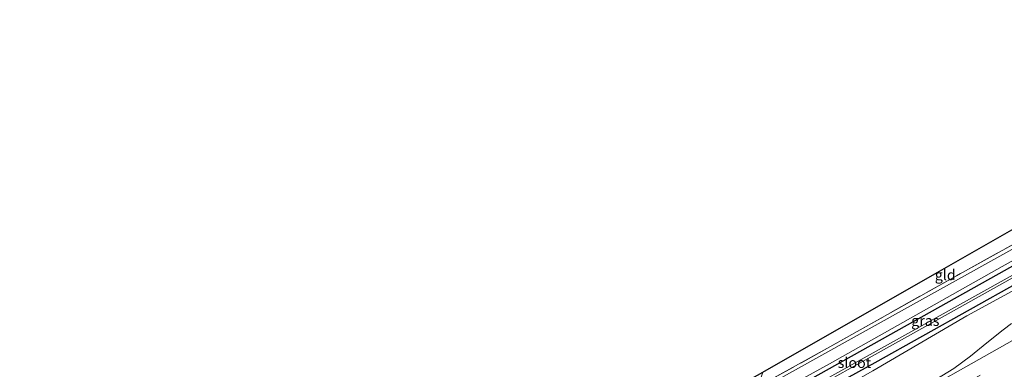
# Model space of a CAD drawing. Units: metres. Extents: x 239991 to 242131, y 554786 to 556250.
# Drawn here: x 241288 to 241523, y 555891 to 555975 of the extents above; entities that cross this region are included whole.
import ezdxf
from ezdxf.enums import TextEntityAlignment as Align

# ---------------------------------------------------------------- set-up
doc = ezdxf.new("R2010")
doc.units = ezdxf.units.M
doc.linetypes.add('IE-TERREINAFSCHEIDING', pattern=[10, 8, -2])
doc.linetypes.add('VW-3-9_STREEP', pattern=[12, 3, -9])
doc.layers.add('B-ME-GW-INSTEEKWATERGANG-L-B1', color=10, linetype='Continuous')
doc.layers.add('B-ME-KG-KADASTRAAL-OPNAMEDTMGRENS-L-B1', color=10, linetype='Continuous')
for name, color, linetype, lineweight in [('B-ME-GW-KRUINLIJN-L-B1', 93, 'Continuous', 18), ('B-ME-IE-GRASLAND-GV-B6', 93, 'Continuous', 18), ('B-ME-IE-GRONDWERKLIJN-GROND_INGERICHT-GV-B6', 253, 'Continuous', 18), ('B-ME-IE-TERREINAFSCHEIDING-RASTERHEKWERK-L-B1', 8, 'IE-TERREINAFSCHEIDING', 18), ('B-ME-OG-WATER-GV-B6', 153, 'Continuous', 18), ('B-ME-VH-VERH_SOORT-BITUMEN-GV-B6', 8, 'IE-TERREINAFSCHEIDING-NATUURLIJK-HOUTWAL', 18), ('B-ME-VH-VERH_SOORT-HALF_VERHARDING-GV-B6', 8, 'IE-TERREINAFSCHEIDING-NATUURLIJK-HOUTWAL', 18), ('B-ME-VW-MARKERING-39STREEP-015-L-B1', 255, 'VW-3-9_STREEP', 18), ('B-ME-VW-MARKERING-STREEP-015-L-B1', 7, 'Continuous', 18)]:
    doc.layers.add(name, color=color, linetype=linetype, lineweight=lineweight)
doc.styles.add('NLCS-ISO', font='NLCS-ISO.TTF')
doc.linetypes.add('IE-TERREINAFSCHEIDING-NATUURLIJK-HOUTWAL', pattern='A,7,-1.5,[67,NLCS.SHX,S=0.75,R=45,X=0,Y=0],-1.5,7,-1.5,[70,NLCS.SHX,S=0.75,R=0,X=0,Y=0],-1.5', length=20)

msp = doc.modelspace()

# ---------------------------------------------------------------- linework, layer by layer
at = {"layer": 'B-ME-GW-INSTEEKWATERGANG-L-B1'}
msp.add_polyline3d([(241584.825, 555944.464, 11.614), (241542.9429, 555921.0143, 11.6211), (241537.727, 555918.094, 11.622), (241492.14, 555892.697, 11.435), (241447.214, 555867.941, 11.083), (241410.001, 555847.41, 11.066), (241393.413, 555838.46, 11.091), (241392.62, 555838.2, 11.091), (241391.736, 555838.328, 11.091), (241390.753, 555838.825, 11.134), (241390.346, 555839.664, 11.18), (241390.624, 555840.96, 11.265), (241391.282, 555841.828, 11.299), (241391.582, 555842.103, 11.299), (241436.112, 555866.285, 11.202), (241472.574, 555886.474, 11.491), (241509.875, 555907.299, 11.529), (241547.572, 555928.406, 11.588), (241587.585, 555951.123, 11.457), (241616.036, 555967.241, 11.4)], dxfattribs=at)
at = {"layer": 'B-ME-GW-KRUINLIJN-L-B1'}
msp.add_polyline3d([(241288.3406, 555776.0427, 12.2373), (241306.226, 555786.073, 12.172), (241328.327, 555798.742, 12.152), (241351.36, 555811.725, 12.075), (241384.808, 555830.913, 11.779), (241389.567, 555833.629, 11.725), (241393.491, 555835.56, 11.768), (241415.767, 555847.377, 11.734), (241440.713, 555861.631, 11.583), (241466.339, 555876.348, 11.817), (241491.626, 555890.783, 11.923), (241514.13, 555903.911, 11.865), (241537.411, 555916.509, 11.944), (241560.033, 555929.513, 12.05), (241585.765, 555943.684, 11.948), (241586.171, 555943.862, 11.983), (241609.878, 555956.884, 12.05), (241619.0041, 555962.0441, 12.0787)], dxfattribs=at)
at = {"layer": 'B-ME-IE-GRASLAND-GV-B6'}
for points in [[(241464.28, 555887.021, 11.607), (241481.412, 555896.477, 11.746), (241511.636, 555913.454, 11.72), (241547.607, 555933.303, 11.781), (241562.094, 555941.297, 11.805), (241607.28, 555967.504, 11.444), (241613.577, 555971.462, 11.43), (241614.229, 555970.424, 11.446), (241575.2946, 555948.2885, 11.5454), (241533.567, 555924.565, 11.652), (241527.7242, 555921.3171, 11.6293), (241485.7706, 555897.9955, 11.4667), (241443.817, 555874.674, 11.304), (241430.8412, 555867.694, 11.2904), (241388.569, 555844.955, 11.246), (241376.8263, 555838.3936, 11.3047), (241334.924, 555814.98, 11.514), (241324.7754, 555809.2584, 11.5295), (241282.9626, 555785.6853, 11.5932)], [(241284.3508, 555783.1963, 11.6041), (241294.4782, 555788.9059, 11.5887), (241336.291, 555812.479, 11.525), (241348.0337, 555819.0404, 11.4663), (241389.936, 555842.454, 11.257), (241395.6172, 555845.5404, 11.2454), (241437.795, 555868.454, 11.159), (241481.255, 555892.449, 11.52), (241521.299, 555914.946, 11.601), (241562.483, 555937.992, 11.648)], [(241547.572, 555928.406, 11.588), (241509.875, 555907.299, 11.529), (241472.574, 555886.474, 11.491), (241436.112, 555866.285, 11.202), (241391.582, 555842.103, 11.299), (241391.282, 555841.828, 11.299), (241390.624, 555840.96, 11.265), (241390.346, 555839.664, 11.18), (241390.753, 555838.825, 11.134), (241391.736, 555838.328, 11.091), (241392.62, 555838.2, 11.091), (241393.413, 555838.46, 11.091), (241410.001, 555847.41, 11.066), (241447.214, 555867.941, 11.083), (241492.14, 555892.697, 11.435), (241537.727, 555918.094, 11.622)], [(241537.727, 555918.094, 11.622), (241492.14, 555892.697, 11.435), (241447.214, 555867.941, 11.083), (241410.001, 555847.41, 11.066), (241393.413, 555838.46, 11.091), (241392.62, 555838.2, 11.091), (241391.736, 555838.328, 11.091), (241390.753, 555838.825, 11.134), (241390.346, 555839.664, 11.18), (241390.624, 555840.96, 11.265), (241391.282, 555841.828, 11.299), (241391.582, 555842.103, 11.299), (241436.112, 555866.285, 11.202), (241472.574, 555886.474, 11.491), (241509.875, 555907.299, 11.529), (241547.572, 555928.406, 11.588)], [(241534.184, 555918.697, 10.475), (241495.132, 555896.937, 10.373), (241460.237, 555877.575, 10.322), (241426.497, 555859.072, 10.16), (241399.164, 555844.35, 10.024), (241392.26, 555840.433, 9.986), (241392.087, 555840.157, 9.986), (241392.095, 555839.914, 9.99), (241392.222, 555839.824, 9.994), (241392.427, 555839.848, 9.994), (241413.213, 555851.063, 10.147), (241421.2313, 555855.4621, 10.1696), (241463.314, 555878.55, 10.288), (241506.192, 555902.41, 10.415), (241548.882, 555926.258, 10.411)], [(241292.7651, 555768.1095, 12.8601), (241288.3406, 555776.0427, 12.2373), (241306.226, 555786.073, 12.172), (241328.327, 555798.742, 12.152), (241351.36, 555811.725, 12.075), (241384.808, 555830.913, 11.779), (241389.567, 555833.629, 11.725), (241393.491, 555835.56, 11.768), (241415.767, 555847.377, 11.734), (241440.713, 555861.631, 11.583), (241466.339, 555876.348, 11.817), (241491.626, 555890.783, 11.923), (241514.13, 555903.911, 11.865), (241537.411, 555916.509, 11.944)], [(241537.411, 555916.509, 11.944), (241514.13, 555903.911, 11.865), (241491.626, 555890.783, 11.923)], [(241524.7551, 555902.0225, 12.3936), (241522.8048, 555900.5482, 12.3972), (241518.8694, 555897.4637, 12.4047), (241515.0145, 555894.2751, 12.4236), (241511.004, 555891.2875, 12.4428), (241506.6719, 555888.656, 12.4337)]]:
    msp.add_polyline3d(points, dxfattribs=at)
at = {"layer": 'B-ME-IE-GRONDWERKLIJN-GROND_INGERICHT-GV-B6'}
msp.add_polyline3d([(241547.175, 555937.151, 11.835), (241547.607, 555933.303, 11.781), (241511.636, 555913.454, 11.72), (241481.412, 555896.477, 11.746), (241464.28, 555887.021, 11.607), (241465.359, 555890.398, 11.59), (241507.0345, 555914.2131, 11.7148), (241547.175, 555937.151, 11.835)], dxfattribs=at)
at = {"layer": 'B-ME-IE-TERREINAFSCHEIDING-RASTERHEKWERK-L-B1'}
msp.add_polyline3d([(241547.607, 555933.303, 11.781), (241511.636, 555913.454, 11.72), (241481.412, 555896.477, 11.746), (241464.28, 555887.021, 11.607)], dxfattribs=at)
at = {"layer": 'B-ME-KG-KADASTRAAL-OPNAMEDTMGRENS-L-B1'}
msp.add_polyline3d([(241280.3417, 555790.3846, 11.6611), (241322.2624, 555813.7652, 11.4435), (241348.165, 555828.212, 11.309), (241376.413, 555844.005, 11.129), (241380.331, 555864.934, 11.023), (241386.649, 555864.156, 10.875), (241386.989, 555864.114, 10.83), (241388.929, 555863.873, 9.463), (241389.91, 555863.751, 9.463), (241391.979, 555863.495, 10.613), (241394.753, 555863.15, 10.674), (241395.793, 555863.021, 11.005), (241396.98, 555862.867, 11.006), (241404.414, 555856.436, 11.134), (241446.3432, 555879.8013, 11.4477), (241465.359, 555890.398, 11.59), (241507.0345, 555914.2131, 11.7148), (241547.175, 555937.151, 11.835), (241588.717, 555961.1981, 11.5277), (241611.788, 555974.553, 11.357)], dxfattribs=at)
at = {"layer": 'B-ME-OG-WATER-GV-B6'}
msp.add_polyline3d([(241617.162, 555965.245, 10.388), (241591.067, 555950.321, 10.436), (241548.882, 555926.258, 10.411), (241506.192, 555902.41, 10.415), (241463.314, 555878.55, 10.288), (241421.2313, 555855.4621, 10.1696), (241413.213, 555851.063, 10.147), (241392.427, 555839.848, 9.994), (241392.222, 555839.824, 9.994), (241392.095, 555839.914, 9.99), (241392.087, 555840.157, 9.986), (241392.26, 555840.433, 9.986), (241399.164, 555844.35, 10.024), (241426.497, 555859.072, 10.16), (241460.237, 555877.575, 10.322), (241495.132, 555896.937, 10.373), (241534.184, 555918.697, 10.475), (241565.79, 555936.321, 10.509), (241594.825, 555953.174, 10.453), (241616.95, 555965.607, 10.353), (241617.162, 555965.245, 10.388)], dxfattribs=at)
at = {"layer": 'B-ME-VH-VERH_SOORT-BITUMEN-GV-B6'}
msp.add_polyline3d([(241506.6719, 555888.656, 12.4337), (241511.004, 555891.2875, 12.4428), (241515.0145, 555894.2751, 12.4236), (241518.8694, 555897.4637, 12.4047), (241522.8048, 555900.5482, 12.3972), (241524.7551, 555902.0225, 12.3936)], dxfattribs=at)
at = {"layer": 'B-ME-VH-VERH_SOORT-HALF_VERHARDING-GV-B6'}
msp.add_polyline3d([(241282.9626, 555785.6853, 11.5932), (241324.7754, 555809.2584, 11.5295), (241334.924, 555814.98, 11.514), (241376.8263, 555838.3936, 11.3047), (241388.569, 555844.955, 11.246), (241430.8412, 555867.694, 11.2904), (241443.817, 555874.674, 11.304), (241485.7706, 555897.9955, 11.4667), (241527.7242, 555921.3171, 11.6293), (241533.567, 555924.565, 11.652), (241575.2946, 555948.2885, 11.5454), (241614.229, 555970.424, 11.446), (241615.481, 555968.221, 11.362), (241602.523, 555960.87, 11.38), (241562.483, 555937.992, 11.648), (241521.299, 555914.946, 11.601), (241481.255, 555892.449, 11.52), (241437.795, 555868.454, 11.159), (241395.6172, 555845.5404, 11.2454), (241389.936, 555842.454, 11.257), (241348.0337, 555819.0404, 11.4663), (241336.291, 555812.479, 11.525), (241294.4782, 555788.9059, 11.5887), (241284.3508, 555783.1963, 11.6041)], dxfattribs=at)
at = {"layer": 'B-ME-VW-MARKERING-39STREEP-015-L-B1'}
msp.add_polyline3d([(241294.8851, 555764.3084, 12.9994), (241295.733, 555764.785, 12.994), (241310.834, 555773.304, 12.884), (241327.274, 555782.581, 12.786), (241345.158, 555792.671, 12.699), (241361.78, 555802.043, 12.633), (241378.883, 555811.68, 12.566), (241395.739, 555821.201, 12.537), (241413.15, 555831.018, 12.525), (241434.007, 555842.763, 12.52), (241453.765, 555853.903, 12.536), (241462.912, 555859.0349, 12.5985), (241480.2204, 555868.7837, 12.6117), (241497.28, 555878.4029, 12.6164), (241514.6775, 555888.208, 12.628), (241531.4539, 555897.6579, 12.6377), (241548.6766, 555907.3622, 12.6455), (241565.6414, 555916.9349, 12.6554), (241582.5458, 555926.4669, 12.6735), (241599.4597, 555935.9987, 12.6989), (241616.5534, 555945.6287, 12.7079), (241626.0849, 555950.9984, 12.7156)], dxfattribs=at)
at = {"layer": 'B-ME-VW-MARKERING-STREEP-015-L-B1'}
msp.add_polyline3d([(241293.2056, 555767.3198, 12.9005), (241294.179, 555767.869, 12.892), (241309.075, 555776.251, 12.791), (241325.765, 555785.657, 12.692), (241343.495, 555795.683, 12.606), (241359.967, 555804.945, 12.55), (241376.992, 555814.579, 12.486), (241394.092, 555824.218, 12.454), (241411.486, 555834.022, 12.452), (241432.397, 555845.795, 12.432), (241452.083, 555856.87, 12.435), (241462.0355, 555862.4862, 12.512), (241479.222, 555872.1704, 12.5254), (241496.3688, 555881.8356, 12.533), (241513.3568, 555891.3954, 12.544), (241530.5155, 555901.0731, 12.5558), (241547.5044, 555910.6365, 12.5661), (241564.6726, 555920.3326, 12.572), (241581.8189, 555929.992, 12.5933), (241598.9633, 555939.6546, 12.6139), (241615.9941, 555949.2507, 12.625), (241624.228, 555953.8835, 12.6313)], dxfattribs=at)

# ---------------------------------------------------------------- texts
at = {"layer": 'B-ME-IE-GRASLAND-GV-B6', "ltscale": 0.2, "style": 'NLCS-ISO'}
msp.add_text('gras', height=2.5, dxfattribs=at).set_placement((241504.2005, 555902.7205), align=Align.MIDDLE_CENTER)
at = {"layer": 'B-ME-IE-GRONDWERKLIJN-GROND_INGERICHT-GV-B6', "ltscale": 0.2, "style": 'NLCS-ISO'}
msp.add_text('gld', height=2.5, dxfattribs=at).set_placement((241508.95981, 555913.64601), align=Align.MIDDLE_CENTER)
at = {"layer": 'B-ME-OG-WATER-GV-B6', "ltscale": 0.2, "style": 'NLCS-ISO'}
msp.add_text('sloot', height=2.5, dxfattribs=at).set_placement((241487.24254, 555892.68872), align=Align.MIDDLE_CENTER)

doc.saveas('drawing.dxf')
